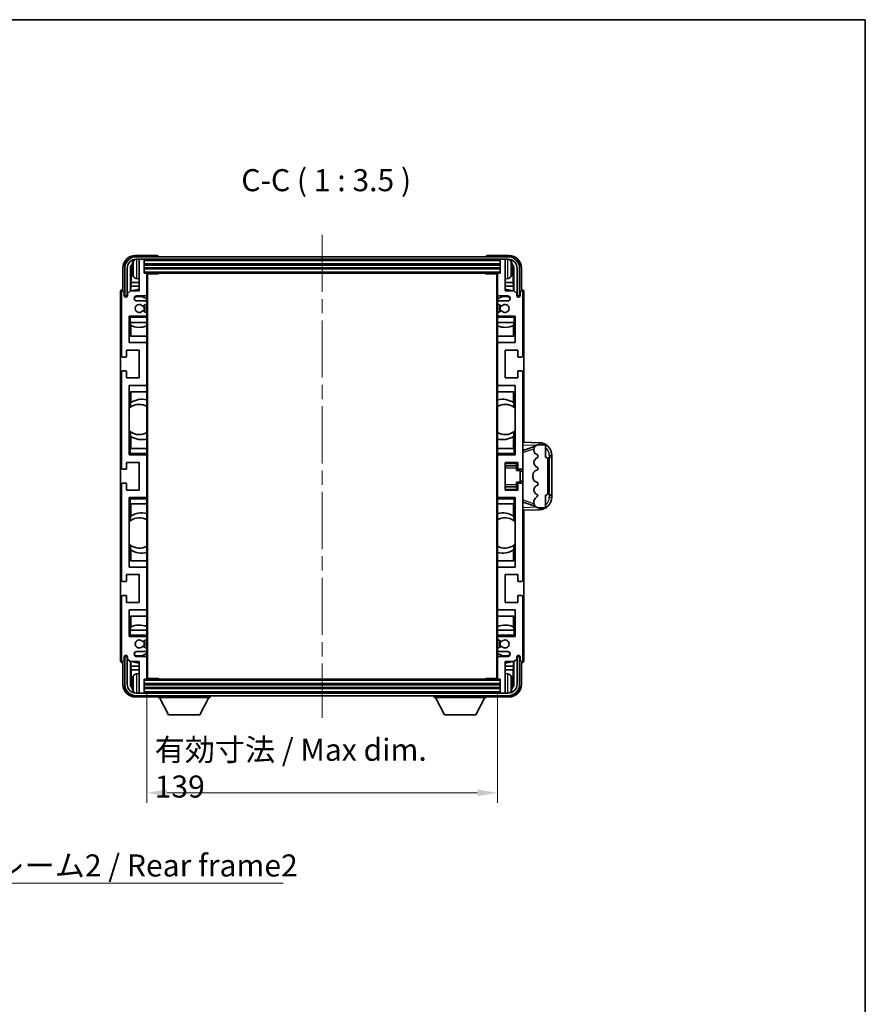
# Model space of a CAD drawing. Units: millimetres. Extents: x 58 to 8144, y 32 to 1156.
# Drawn here: x 2665 to 3001, y 625 to 1016 of the extents above; entities that cross this region are included whole.
import ezdxf

# ---------------------------------------------------------------- set-up
doc = ezdxf.new("R2010")
doc.units = ezdxf.units.MM
doc.header["$LTSCALE"] = 4
doc.linetypes.add('CHAIN', pattern=[0.3543, 0.2362, -0.0295, 0.0591, -0.0295])
doc.layers.get('Defpoints').update_dxf_attribs({"lineweight": 25})
for name, color, linetype, lineweight in [('Border (ISO)', 7, 'Continuous', 35), ('Centerline (ISO)', 131, 'Continuous', 18), ('Dimension (ISO)', 7, 'Continuous', 18), ('Dimension (ISO) @ 1', 7, 'Continuous', 18), ('Symbol (ISO)', 7, 'Continuous', 18), ('Visible (ISO)', 7, 'Continuous', 35), ('Visible Narrow (ISO)', 7, 'Continuous', 25)]:
    doc.layers.add(name, color=color, linetype=linetype, lineweight=lineweight)
doc.styles.add('Note Text (TK)', font='txt')
doc.dimstyles.new('Default - Method 1b (TK)', dxfattribs={"dimscale": 4, "dimtxt": 2.5, "dimasz": 2.5, "dimexe": 1, "dimexo": 1.5, "dimgap": 1, "dimtad": 1, "dimtoh": 1, "dimrnd": 1e-08, "dimdsep": 46, "dimtxsty": 'Note Text (TK)', "dimcen": 0.09, "dimdle": 5, "dimclrd": 100, "dimclre": 100, "dimclrt": 7, "dimadec": 1, "dimazin": 1, "dimtfac": 1, "dimtmove": 0, "dimatfit": 3, "dimfxl": 1, "dimtolj": 1, "dimlwd": -1, "dimlwe": -1, "dimarcsym": 0})
doc.dimstyles.new('Default - Method 1b (TK)$7', dxfattribs={"dimscale": 4, "dimtxt": 2.5, "dimasz": 2.5, "dimexe": 1, "dimexo": 1.5, "dimgap": 1, "dimtad": 1, "dimtoh": 1, "dimrnd": 1e-08, "dimdsep": 46, "dimtxsty": 'Note Text (TK)', "dimcen": 0.09, "dimdle": 5, "dimclrd": 100, "dimclre": 100, "dimclrt": 7, "dimadec": 1, "dimazin": 1, "dimtfac": 1, "dimtmove": 0, "dimatfit": 3, "dimfxl": 1, "dimtolj": 1, "dimlwd": -1, "dimlwe": -1, "dimarcsym": 0})

# ---------------------------------------------------------------- blocks, each defined once
blk = doc.blocks.new('図面枠 tk図枠')
at = {"layer": 'Border (ISO)'}
for p, q in [((14.5, 289), (405.5, 289)), ((405.5, 289), (405.5, 8))]:
    blk.add_line(p, q, dxfattribs=at)
blk = doc.blocks.new('*D274')
at = {"layer": 'Defpoints', "color": 0}
for p in [(2715.7, 754.32), (2854.7, 754.32), (2854.7, 709.02)]:
    blk.add_point(p, dxfattribs=at)
at = {"layer": 'Dimension (ISO)', "color": 100}
for p, q in [((2715.7, 748.32), (2715.7, 705.02)), ((2854.7, 748.32), (2854.7, 705.02)), ((2723.7, 709.02), (2846.7, 709.02))]:
    blk.add_line(p, q, dxfattribs=at)
for points in [[(2723.7, 710.35), (2723.7, 707.69), (2715.7, 709.02)], [(2846.7, 710.35), (2846.7, 707.69), (2854.7, 709.02)]]:
    blk.add_solid(points, dxfattribs=at)
at = {"layer": 'Dimension (ISO)', "color": 7, "insert": (2718.8, 718.79), "char_height": 8, "attachment_point": 4, "style": 'Note Text (TK)'}
blk.add_mtext('\\A1;\\fＭＳ Ｐゴシック|b0|i0;\\H8.7500;有効寸法 / Max dim. 139', dxfattribs=at)

msp = doc.modelspace()

# ---------------------------------------------------------------- linework, layer by layer
at = {"layer": 'Centerline (ISO)', "linetype": 'CHAIN', "ltscale": 23.990969}
msp.add_line((2785.1968, 930.2689), (2785.1968, 738.7689), dxfattribs=at)
at = {"layer": 'Visible (ISO)'}
for p, q in [((2719.6971, 922.0189), (2711.1938, 922.0189)), ((2858.9468, 921.5189), (2711.4468, 921.5189)), ((2720.1968, 921.5189), (2720.1968, 921.5192)), ((2850.1968, 921.5192), (2850.1968, 921.5189)), ((2859.1999, 922.0189), (2850.6965, 922.0189)), ((2711.4468, 920.5189), (2858.9468, 920.5189)), ((2712.6968, 920.2189), (2712.6968, 920.5189)), ((2712.6968, 920.2189), (2712.6968, 908.0189)), ((2714.3968, 920.5189), (2712.9968, 920.5189)), ((2714.6968, 920.2189), (2714.6968, 920.5189)), ((2714.6968, 915.0189), (2714.6968, 920.2189)), ((2714.6968, 918.5189), (2855.6968, 918.5189)), ((2855.6968, 920.5189), (2855.6968, 920.2189)), ((2855.6968, 920.2189), (2855.6968, 915.0189)), ((2857.3968, 920.5189), (2855.9968, 920.5189)), ((2857.6968, 920.5189), (2857.6968, 920.2189)), ((2857.6968, 908.0189), (2857.6968, 920.2189)), ((2706.1968, 917.022), (2706.1968, 908.5189)), ((2706.9468, 917.0189), (2706.9468, 906.0189)), ((2707.9468, 906.0189), (2707.9468, 917.0189)), ((2709.1986, 908.0189), (2709.1986, 917.0183)), ((2709.5478, 916.6691), (2709.5478, 911.2563)), ((2709.9828, 917.0512), (2709.9828, 916.4866)), ((2714.6968, 917.0189), (2855.6968, 917.0189)), ((2715.3968, 915.0189), (2714.6968, 915.0189)), ((2715.3968, 915.0189), (2854.9968, 915.0189)), ((2715.6926, 914.7689), (2720.2673, 914.7689)), ((2715.6968, 914.7689), (2715.6968, 914.7189)), ((2715.6968, 906.5189), (2715.6968, 914.7189)), ((2715.9468, 754.2689), (2715.9468, 914.7689)), ((2720.2673, 914.7689), (2720.2673, 915.0189)), ((2720.5174, 915.0189), (2720.2673, 914.7689)), ((2849.8763, 915.0189), (2850.1263, 914.7689)), ((2850.1263, 915.0189), (2850.1263, 914.7689)), ((2854.701, 914.7689), (2850.1263, 914.7689)), ((2854.4468, 914.7689), (2854.4468, 754.2689)), ((2854.6968, 914.7189), (2854.6968, 914.7689)), ((2854.6968, 914.7189), (2854.6968, 906.5189)), ((2855.6968, 915.0189), (2854.9968, 915.0189)), ((2860.4108, 916.4866), (2860.4108, 917.0512)), ((2860.8458, 911.2563), (2860.8458, 916.6691)), ((2861.195, 917.0183), (2861.195, 908.0189)), ((2862.4468, 917.0189), (2862.4468, 906.0189)), ((2863.4468, 906.0189), (2863.4468, 917.0189)), ((2864.1968, 908.5189), (2864.1968, 917.022)), ((2709.3558, 909.8472), (2709.5478, 911.2563)), ((2712.6968, 909.8472), (2709.3558, 909.8472)), ((2709.3558, 909.8472), (2709.3558, 908.0189)), ((2712.6968, 911.2563), (2709.5478, 911.2563)), ((2711.6379, 912.8616), (2712.6968, 912.7689)), ((2858.7557, 912.8616), (2857.6968, 912.7689)), ((2860.8458, 911.2563), (2857.6968, 911.2563)), ((2861.0378, 909.8472), (2857.6968, 909.8472)), ((2861.0378, 909.8472), (2860.8458, 911.2563)), ((2861.0378, 908.0189), (2861.0378, 909.8472)), ((2705.1968, 907.5195), (2705.1968, 761.5183)), ((2705.6968, 907.5189), (2705.6968, 882.2689)), ((2706.1968, 908.5189), (2706.1962, 908.5189)), ((2706.6968, 906.1189), (2706.6968, 907.5189)), ((2706.9468, 906.0189), (2707.9468, 906.0189)), ((2709.0468, 908.0189), (2708.0468, 907.0189)), ((2708.0468, 907.0189), (2708.0468, 906.1189)), ((2712.6968, 908.0189), (2709.0468, 908.0189)), ((2711.6968, 906.0189), (2715.1968, 906.0189)), ((2715.6968, 906.5189), (2715.6968, 903.5189)), ((2854.6968, 903.5189), (2854.6968, 906.5189)), ((2855.1968, 906.0189), (2858.6968, 906.0189)), ((2861.3468, 908.0189), (2857.6968, 908.0189)), ((2862.3468, 907.0189), (2861.3468, 908.0189)), ((2862.3468, 906.1189), (2862.3468, 907.0189)), ((2862.4468, 906.0189), (2863.4468, 906.0189)), ((2863.6968, 907.5189), (2863.6968, 906.1189)), ((2864.1974, 908.5189), (2864.1968, 908.5189)), ((2864.6968, 882.2689), (2864.6968, 907.5189)), ((2865.1968, 848.0015), (2865.1968, 907.5195)), ((2715.1968, 904.0189), (2711.6968, 904.0189)), ((2714.2736, 902.0138), (2715.5468, 902.7489)), ((2715.6968, 903.0087), (2715.6968, 903.5189)), ((2715.6968, 903.0087), (2715.6968, 899.0491)), ((2854.6968, 903.5189), (2854.6968, 903.0087)), ((2854.6968, 899.0491), (2854.6968, 903.0087)), ((2854.8468, 902.7489), (2856.12, 902.0138)), ((2858.6968, 904.0189), (2855.1968, 904.0189)), ((2708.6968, 887.5189), (2708.6968, 898.0189)), ((2708.6968, 898.0189), (2715.1968, 898.0189)), ((2709.1968, 897.5189), (2708.6968, 898.0189)), ((2715.5437, 899.3107), (2714.2704, 900.0257)), ((2715.6968, 898.0189), (2715.1968, 898.0189)), ((2715.6968, 898.5189), (2715.6968, 899.0491)), ((2715.6968, 898.5189), (2715.6968, 898.0189)), ((2715.6968, 898.0189), (2715.6968, 897.5189)), ((2854.6968, 899.0491), (2854.6968, 898.5189)), ((2854.6968, 898.0189), (2854.6968, 898.5189)), ((2855.1968, 898.0189), (2854.6968, 898.0189)), ((2854.6968, 897.5189), (2854.6968, 898.0189)), ((2856.1233, 900.0257), (2854.8499, 899.3107)), ((2855.1968, 898.0189), (2861.6968, 898.0189)), ((2861.1968, 897.5189), (2861.6968, 898.0189)), ((2861.6968, 898.0189), (2861.6968, 887.5189)), ((2709.1968, 895.5189), (2708.6968, 895.5189)), ((2709.1968, 895.5189), (2715.6968, 895.5189)), ((2709.1992, 890.0189), (2709.1992, 895.5189)), ((2709.2691, 894.348), (2709.2691, 895.5189)), ((2709.3564, 894.3039), (2709.3564, 890.0189)), ((2715.6968, 895.5189), (2715.6968, 897.5189)), ((2715.6968, 895.5189), (2715.6968, 887.0189)), ((2854.6968, 897.5189), (2854.6968, 895.5189)), ((2854.6968, 895.5189), (2861.1968, 895.5189)), ((2854.6968, 887.0189), (2854.6968, 895.5189)), ((2861.0372, 890.0189), (2861.0372, 894.3039)), ((2861.1245, 895.5189), (2861.1245, 894.348)), ((2861.1944, 895.5189), (2861.1944, 890.0189)), ((2861.6968, 895.5189), (2861.1968, 895.5189)), ((2715.6968, 890.0189), (2709.1992, 890.0189)), ((2861.1944, 890.0189), (2854.6968, 890.0189)), ((2715.1968, 887.5189), (2708.6968, 887.5189)), ((2715.6968, 871.0189), (2715.6968, 887.0189)), ((2854.6968, 887.0189), (2854.6968, 871.0189)), ((2861.6968, 887.5189), (2855.1968, 887.5189)), ((2707.6968, 882.0689), (2707.6968, 884.5189)), ((2707.6968, 884.5189), (2712.6968, 884.5189)), ((2712.6968, 884.5189), (2712.6968, 873.5189)), ((2857.6968, 873.5189), (2857.6968, 884.5189)), ((2857.6968, 884.5189), (2862.6968, 884.5189)), ((2862.6968, 884.5189), (2862.6968, 882.0689)), ((2706.1968, 881.7689), (2707.3968, 881.7689)), ((2862.9968, 881.7689), (2864.1968, 881.7689)), ((2705.6968, 875.7689), (2705.6968, 837.7689)), ((2707.3968, 876.2689), (2706.1968, 876.2689)), ((2707.6968, 873.5189), (2707.6968, 875.9689)), ((2862.6968, 875.9689), (2862.6968, 873.5189)), ((2864.1968, 876.2689), (2862.9968, 876.2689)), ((2864.6968, 837.7689), (2864.6968, 875.7689)), ((2712.6968, 873.5189), (2707.6968, 873.5189)), ((2708.6968, 843.0189), (2708.6968, 870.5189)), ((2708.6968, 870.5189), (2715.1968, 870.5189)), ((2715.6968, 871.0189), (2715.6968, 845.5189)), ((2854.6968, 845.5189), (2854.6968, 871.0189)), ((2855.1968, 870.5189), (2861.6968, 870.5189)), ((2862.6968, 873.5189), (2857.6968, 873.5189)), ((2861.6968, 870.5189), (2861.6968, 843.0189)), ((2709.1992, 861.8941), (2709.1992, 868.0189)), ((2709.1992, 868.0189), (2715.6968, 868.0189)), ((2709.3564, 868.0189), (2709.3564, 863.7391)), ((2854.6968, 868.0189), (2861.1944, 868.0189)), ((2861.0372, 863.7391), (2861.0372, 868.0189)), ((2861.1944, 868.0189), (2861.1944, 861.8941)), ((2709.2516, 861.9312), (2709.2516, 863.6703)), ((2861.142, 863.6703), (2861.142, 861.9312)), ((2708.6992, 852.5446), (2708.6992, 861.4932)), ((2861.6944, 861.4932), (2861.6944, 852.5446)), ((2709.1992, 845.5189), (2709.1992, 852.1438)), ((2709.2516, 850.3676), (2709.2516, 852.1066)), ((2861.142, 852.1066), (2861.142, 850.3676)), ((2861.1944, 852.1438), (2861.1944, 845.5189)), ((2709.3564, 850.2987), (2709.3564, 845.5189)), ((2861.0372, 845.5189), (2861.0372, 850.2987)), ((2871.3713, 847.7858), (2864.6968, 848.0189)), ((2708.6968, 845.5189), (2709.1968, 845.5189)), ((2709.1968, 843.5189), (2708.6968, 843.0189)), ((2715.6968, 845.5189), (2709.1968, 845.5189)), ((2715.6968, 843.5189), (2715.6968, 845.5189)), ((2715.6968, 843.5189), (2715.6968, 843.0189)), ((2861.1968, 845.5189), (2854.6968, 845.5189)), ((2854.6968, 845.5189), (2854.6968, 843.5189)), ((2854.6968, 843.0189), (2854.6968, 843.5189)), ((2861.1968, 845.5189), (2861.6968, 845.5189)), ((2861.1968, 843.5189), (2861.6968, 843.0189)), ((2864.6968, 845.0189), (2865.5746, 844.9883)), ((2865.2723, 844.8839), (2869.5919, 846.3747)), ((2869.0968, 845.0574), (2869.0968, 844.8805)), ((2870.6968, 847.0189), (2870.6117, 846.9977)), ((2873.1968, 847.0189), (2870.6968, 847.0189)), ((2873.6968, 842.0439), (2873.6968, 846.5189)), ((2707.6968, 837.5689), (2707.6968, 840.0189)), ((2707.6968, 840.0189), (2712.6968, 840.0189)), ((2715.1968, 843.0189), (2708.6968, 843.0189)), ((2712.6968, 840.0189), (2712.6968, 829.0189)), ((2715.1968, 843.0189), (2715.6968, 843.0189)), ((2715.6968, 843.0189), (2715.6968, 842.5189)), ((2715.6968, 826.5189), (2715.6968, 842.5189)), ((2854.6968, 843.0189), (2855.1968, 843.0189)), ((2854.6968, 842.5189), (2854.6968, 843.0189)), ((2854.6968, 842.5189), (2854.6968, 826.5189)), ((2861.6968, 843.0189), (2855.1968, 843.0189)), ((2857.6968, 829.0189), (2857.6968, 840.0189)), ((2857.6968, 840.0189), (2862.6968, 840.0189)), ((2862.1968, 840.0189), (2862.1968, 839.668)), ((2862.1968, 839.668), (2862.1968, 838.7179)), ((2862.6968, 840.0189), (2862.6968, 837.5689)), ((2870.6117, 842.9402), (2870.6968, 842.9189)), ((2870.6968, 841.9189), (2870.658, 841.9092)), ((2870.6968, 842.9189), (2870.6968, 841.9189)), ((2874.6968, 827.9939), (2874.6968, 841.0439)), ((2875.1968, 842.0189), (2875.2317, 842.0189)), ((2875.1968, 827.0189), (2875.1968, 842.0189)), ((2875.1968, 841.9189), (2876.1968, 841.9189)), ((2876.1968, 842.0189), (2875.2317, 842.0189)), ((2876.1968, 842.0189), (2876.1968, 842.7889)), ((2876.1968, 841.9189), (2876.1968, 842.0189)), ((2876.1968, 827.1189), (2876.1968, 841.9189)), ((2706.1968, 837.2689), (2707.3968, 837.2689)), ((2857.6968, 838.7179), (2862.1968, 838.7179)), ((2862.1968, 838.655), (2862.1968, 838.7179)), ((2862.1968, 837.7869), (2862.1968, 838.655)), ((2862.1968, 836.8189), (2862.1968, 837.7869)), ((2862.1968, 836.8189), (2863.6968, 836.8189)), ((2862.9968, 837.2689), (2864.1968, 837.2689)), ((2863.6968, 832.2189), (2863.6968, 836.8189)), ((2864.6968, 836.5189), (2863.6968, 836.5189)), ((2864.6968, 831.2689), (2864.6968, 837.7689)), ((2870.6968, 837.0189), (2870.2117, 836.8977)), ((2870.658, 838.0286), (2870.6968, 838.0189)), ((2870.6968, 838.0189), (2870.6968, 837.0189)), ((2707.3968, 831.7689), (2706.1968, 831.7689)), ((2707.6968, 829.0189), (2707.6968, 831.4689)), ((2862.1968, 832.2189), (2863.6968, 832.2189)), ((2862.1968, 831.251), (2862.1968, 832.2189)), ((2862.6968, 831.4689), (2862.6968, 829.0189)), ((2864.1968, 831.7689), (2862.9968, 831.7689)), ((2864.6968, 832.5189), (2863.6968, 832.5189)), ((2868.6968, 834.9574), (2868.6968, 834.0805)), ((2870.2117, 832.1402), (2870.6968, 832.0189)), ((2870.6968, 832.0189), (2870.6968, 831.0189)), ((2705.6968, 831.2689), (2705.6968, 793.2689)), ((2712.6968, 829.0189), (2707.6968, 829.0189)), ((2857.6968, 830.32), (2862.1968, 830.32)), ((2862.6968, 829.0189), (2857.6968, 829.0189)), ((2862.1968, 830.3828), (2862.1968, 831.251)), ((2862.1968, 830.32), (2862.1968, 830.3828)), ((2862.1968, 830.32), (2862.1968, 829.3699)), ((2862.1968, 829.3699), (2862.1968, 829.0189)), ((2864.6968, 793.2689), (2864.6968, 831.2689)), ((2870.6968, 831.0189), (2870.658, 831.0092)), ((2708.6968, 798.5189), (2708.6968, 826.0189)), ((2708.6968, 826.0189), (2715.1968, 826.0189)), ((2709.1968, 825.5189), (2708.6968, 826.0189)), ((2715.6968, 826.0189), (2715.1968, 826.0189)), ((2715.6968, 826.5189), (2715.6968, 826.0189)), ((2715.6968, 826.0189), (2715.6968, 825.5189)), ((2715.6968, 823.5189), (2715.6968, 825.5189)), ((2854.6968, 826.0189), (2854.6968, 826.5189)), ((2855.1968, 826.0189), (2854.6968, 826.0189)), ((2854.6968, 825.5189), (2854.6968, 826.0189)), ((2854.6968, 825.5189), (2854.6968, 823.5189)), ((2855.1968, 826.0189), (2861.6968, 826.0189)), ((2861.1968, 825.5189), (2861.6968, 826.0189)), ((2861.6968, 826.0189), (2861.6968, 798.5189)), ((2865.5746, 824.0496), (2864.6968, 824.0189)), ((2869.6122, 822.6562), (2865.2723, 824.1539)), ((2869.0968, 824.3266), (2869.0968, 823.9963)), ((2870.658, 827.1286), (2870.6968, 827.1189)), ((2873.6968, 822.5189), (2873.6968, 826.9939)), ((2876.1968, 827.1189), (2875.1968, 827.1189)), ((2875.2317, 827.0189), (2875.1968, 827.0189)), ((2875.2317, 827.0189), (2876.1968, 827.0189)), ((2876.1968, 827.0189), (2876.1968, 827.1189)), ((2876.1968, 826.249), (2876.1968, 827.0189)), ((2709.1968, 823.5189), (2708.6968, 823.5189)), ((2709.1968, 823.5189), (2715.6968, 823.5189)), ((2709.1992, 816.8941), (2709.1992, 823.5189)), ((2709.3564, 823.5189), (2709.3564, 818.7391)), ((2715.6968, 823.5189), (2715.6968, 798.0189)), ((2854.6968, 823.5189), (2861.1968, 823.5189)), ((2854.6968, 798.0189), (2854.6968, 823.5189)), ((2861.0372, 818.7391), (2861.0372, 823.5189)), ((2861.1944, 823.5189), (2861.1944, 816.8941)), ((2861.6968, 823.5189), (2861.1968, 823.5189)), ((2864.6968, 821.0189), (2871.3713, 821.252)), ((2865.1968, 761.5183), (2865.1968, 821.0364)), ((2870.4467, 822.1049), (2870.6968, 822.0189)), ((2870.6968, 822.0189), (2873.1968, 822.0189)), ((2708.6992, 807.5446), (2708.6992, 816.4932)), ((2709.2516, 816.9312), (2709.2516, 818.6703)), ((2861.142, 818.6703), (2861.142, 816.9312)), ((2861.6944, 816.4932), (2861.6944, 807.5446)), ((2709.1992, 801.0189), (2709.1992, 807.1438)), ((2709.2516, 805.3676), (2709.2516, 807.1066)), ((2709.3564, 805.2987), (2709.3564, 801.0189)), ((2861.0372, 801.0189), (2861.0372, 805.2987)), ((2861.142, 807.1066), (2861.142, 805.3676)), ((2861.1944, 807.1438), (2861.1944, 801.0189)), ((2715.6968, 801.0189), (2709.1992, 801.0189)), ((2861.1944, 801.0189), (2854.6968, 801.0189)), ((2715.1968, 798.5189), (2708.6968, 798.5189)), ((2715.6968, 782.0189), (2715.6968, 798.0189)), ((2854.6968, 798.0189), (2854.6968, 782.0189)), ((2861.6968, 798.5189), (2855.1968, 798.5189)), ((2706.1968, 792.7689), (2707.3968, 792.7689)), ((2707.6968, 793.0689), (2707.6968, 795.5189)), ((2707.6968, 795.5189), (2712.6968, 795.5189)), ((2712.6968, 795.5189), (2712.6968, 784.5189)), ((2857.6968, 784.5189), (2857.6968, 795.5189)), ((2857.6968, 795.5189), (2862.6968, 795.5189)), ((2862.6968, 795.5189), (2862.6968, 793.0689)), ((2862.9968, 792.7689), (2864.1968, 792.7689)), ((2705.6968, 786.7689), (2705.6968, 761.5189)), ((2707.3968, 787.2689), (2706.1968, 787.2689)), ((2707.6968, 784.5189), (2707.6968, 786.9689)), ((2862.6968, 786.9689), (2862.6968, 784.5189)), ((2864.1968, 787.2689), (2862.9968, 787.2689)), ((2864.6968, 761.5189), (2864.6968, 786.7689)), ((2712.6968, 784.5189), (2707.6968, 784.5189)), ((2708.6968, 771.0189), (2708.6968, 781.5189)), ((2708.6968, 781.5189), (2715.1968, 781.5189)), ((2715.6968, 782.0189), (2715.6968, 773.5189)), ((2854.6968, 773.5189), (2854.6968, 782.0189)), ((2855.1968, 781.5189), (2861.6968, 781.5189)), ((2862.6968, 784.5189), (2857.6968, 784.5189)), ((2861.6968, 781.5189), (2861.6968, 771.0189)), ((2709.1992, 773.5189), (2709.1992, 779.0189)), ((2709.1992, 779.0189), (2715.6968, 779.0189)), ((2709.3564, 779.0189), (2709.3564, 774.7339)), ((2854.6968, 779.0189), (2861.1944, 779.0189)), ((2861.0372, 774.7339), (2861.0372, 779.0189)), ((2861.1944, 779.0189), (2861.1944, 773.5189)), ((2708.6968, 773.5189), (2709.1968, 773.5189)), ((2715.6968, 773.5189), (2709.1968, 773.5189)), ((2709.2691, 773.5189), (2709.2691, 774.6898)), ((2715.6968, 771.5189), (2715.6968, 773.5189)), ((2861.1968, 773.5189), (2854.6968, 773.5189)), ((2854.6968, 773.5189), (2854.6968, 771.5189)), ((2861.1245, 774.6898), (2861.1245, 773.5189)), ((2861.1968, 773.5189), (2861.6968, 773.5189)), ((2709.1968, 771.5189), (2708.6968, 771.0189)), ((2715.1968, 771.0189), (2708.6968, 771.0189)), ((2714.2704, 769.0122), (2715.5437, 769.7272)), ((2715.1968, 771.0189), (2715.6968, 771.0189)), ((2715.6968, 771.5189), (2715.6968, 771.0189)), ((2715.6968, 771.0189), (2715.6968, 770.5189)), ((2715.6968, 769.9887), (2715.6968, 770.5189)), ((2715.6968, 769.9887), (2715.6968, 766.0291)), ((2854.6968, 771.0189), (2854.6968, 771.5189)), ((2854.6968, 771.0189), (2855.1968, 771.0189)), ((2854.6968, 770.5189), (2854.6968, 771.0189)), ((2854.6968, 770.5189), (2854.6968, 769.9887)), ((2854.6968, 766.0291), (2854.6968, 769.9887)), ((2854.8499, 769.7272), (2856.1233, 769.0122)), ((2861.6968, 771.0189), (2855.1968, 771.0189)), ((2861.1968, 771.5189), (2861.6968, 771.0189)), ((2715.5468, 766.2889), (2714.2736, 767.024)), ((2715.6968, 765.5189), (2715.6968, 766.0291)), ((2715.6968, 765.5189), (2715.6968, 762.5189)), ((2854.6968, 766.0291), (2854.6968, 765.5189)), ((2854.6968, 762.5189), (2854.6968, 765.5189)), ((2856.12, 767.024), (2854.8468, 766.2889)), ((2706.6968, 761.5189), (2706.6968, 762.9189)), ((2707.9468, 763.0189), (2706.9468, 763.0189)), ((2706.9468, 763.0189), (2706.9468, 752.0189)), ((2707.9468, 752.0189), (2707.9468, 763.0189)), ((2708.0468, 762.9189), (2708.0468, 762.0189)), ((2708.0468, 762.0189), (2709.0468, 761.0189)), ((2711.6968, 765.0189), (2715.1968, 765.0189)), ((2715.1968, 763.0189), (2711.6968, 763.0189)), ((2715.6968, 754.3189), (2715.6968, 762.5189)), ((2854.6968, 762.5189), (2854.6968, 754.3189)), ((2855.1968, 765.0189), (2858.6968, 765.0189)), ((2858.6968, 763.0189), (2855.1968, 763.0189)), ((2861.3468, 761.0189), (2862.3468, 762.0189)), ((2862.3468, 762.0189), (2862.3468, 762.9189)), ((2863.4468, 763.0189), (2862.4468, 763.0189)), ((2862.4468, 763.0189), (2862.4468, 752.0189)), ((2863.4468, 752.0189), (2863.4468, 763.0189)), ((2863.6968, 762.9189), (2863.6968, 761.5189)), ((2706.1962, 760.5189), (2706.1968, 760.5189)), ((2706.1968, 760.5189), (2706.1968, 752.0159)), ((2709.0468, 761.0189), (2712.6968, 761.0189)), ((2709.1986, 752.0195), (2709.1986, 761.0189)), ((2709.3558, 761.0189), (2709.3558, 759.1906)), ((2709.3558, 759.1906), (2709.5478, 757.7815)), ((2709.3558, 759.1906), (2712.6968, 759.1906)), ((2709.5478, 757.7815), (2709.5478, 752.3687)), ((2709.5478, 757.7815), (2712.6968, 757.7815)), ((2712.6968, 761.0189), (2712.6968, 748.8189)), ((2857.6968, 748.8189), (2857.6968, 761.0189)), ((2857.6968, 761.0189), (2861.3468, 761.0189)), ((2857.6968, 759.1906), (2861.0378, 759.1906)), ((2857.6968, 757.7815), (2860.8458, 757.7815)), ((2861.0378, 759.1906), (2860.8458, 757.7815)), ((2860.8458, 752.3687), (2860.8458, 757.7815)), ((2861.0378, 759.1906), (2861.0378, 761.0189)), ((2861.195, 761.0189), (2861.195, 752.0195)), ((2864.1968, 752.0159), (2864.1968, 760.5189)), ((2864.1968, 760.5189), (2864.1974, 760.5189)), ((2711.6379, 756.1763), (2712.6968, 756.2689)), ((2714.6968, 748.8189), (2714.6968, 754.0189)), ((2714.6968, 754.0189), (2715.3968, 754.0189)), ((2854.9968, 754.0189), (2715.3968, 754.0189)), ((2715.6926, 754.2689), (2720.2673, 754.2689)), ((2715.6968, 754.3189), (2715.6968, 754.2689)), ((2720.2673, 754.0189), (2720.2673, 754.2689)), ((2720.5174, 754.0189), (2720.2673, 754.2689)), ((2849.8763, 754.0189), (2850.1263, 754.2689)), ((2850.1263, 754.2689), (2850.1263, 754.0189)), ((2854.701, 754.2689), (2850.1263, 754.2689)), ((2854.6968, 754.2689), (2854.6968, 754.3189)), ((2854.9968, 754.0189), (2855.6968, 754.0189)), ((2855.6968, 754.0189), (2855.6968, 748.8189)), ((2858.7557, 756.1763), (2857.6968, 756.2689)), ((2709.9828, 752.5512), (2709.9828, 751.9866)), ((2855.6968, 752.0189), (2714.6968, 752.0189)), ((2855.6968, 750.5189), (2714.6968, 750.5189)), ((2860.4108, 751.9866), (2860.4108, 752.5512)), ((2711.1938, 747.0189), (2719.6971, 747.0189)), ((2858.9468, 748.5189), (2711.4468, 748.5189)), ((2711.4468, 747.5189), (2858.9468, 747.5189)), ((2712.6968, 748.5189), (2712.6968, 748.8189)), ((2712.9968, 748.5189), (2714.3968, 748.5189)), ((2714.6968, 748.5189), (2714.6968, 748.8189)), ((2720.1968, 747.5189), (2720.1968, 746.8189)), ((2720.1968, 746.8189), (2740.7968, 746.8189)), ((2724.2468, 739.9189), (2720.6968, 746.8189)), ((2736.7468, 739.9189), (2740.2968, 746.8189)), ((2740.7968, 747.5189), (2740.7968, 746.8189)), ((2829.5968, 747.5189), (2829.5968, 746.8189)), ((2829.5968, 746.8189), (2850.1968, 746.8189)), ((2833.6468, 739.9189), (2830.0968, 746.8189)), ((2846.1468, 739.9189), (2849.6968, 746.8189)), ((2850.1968, 747.5189), (2850.1968, 746.8189)), ((2850.6965, 747.0189), (2859.1999, 747.0189)), ((2855.6968, 748.8189), (2855.6968, 748.5189)), ((2855.9968, 748.5189), (2857.3968, 748.5189)), ((2857.6968, 748.8189), (2857.6968, 748.5189)), ((2724.2468, 739.9189), (2736.7468, 739.9189)), ((2833.6468, 739.9189), (2846.1468, 739.9189))]:
    msp.add_line(p, q, dxfattribs=at)
for centre, radius, start, end in [((2711.4468, 917.0189), 4.5, 90, 180), ((2858.9468, 917.0189), 4.5, 0, 90), ((2711.4468, 917.0189), 3.5, 90, 180), ((2710.1074, 918.9536), 0.1246, 159.960393, 178.185174), ((2716.0968, 916.7689), 6.5, 151.827266, 159.960393), ((2711.7773, 919.0824), 1.6, 118.15067, 151.827266), ((2712.9968, 920.2189), 0.3, 90, 180), ((2714.3968, 920.2189), 0.3, 0, 90), ((2855.9968, 920.2189), 0.3, 90, 180), ((2857.3968, 920.2189), 0.3, 0, 90), ((2858.9468, 917.0189), 3.5, 0, 90), ((2858.6163, 919.0824), 1.6, 28.172734, 61.84933), ((2854.2968, 916.7689), 6.5, 20.039607, 28.172734), ((2860.2862, 918.9536), 0.1246, 1.814826, 20.039607), ((2710.1074, 914.5843), 0.1246, 181.814826, 200.039607), ((2716.0968, 916.7689), 6.5, 200.039607, 208.172734), ((2711.7773, 914.4555), 1.6, 208.172734, 265), ((2715.3968, 914.7189), 0.3, 0, 90), ((2854.9968, 914.7189), 0.3, 90, 180), ((2858.6163, 914.4555), 1.6, 275, 331.827266), ((2854.2968, 916.7689), 6.5, 331.827266, 339.960393), ((2860.2862, 914.5843), 0.1246, 339.960393, 358.185174), ((2706.1968, 907.5189), 0.5, 0, 180), ((2707.3718, 906.1986), 0.6797, 186.732921, 353.267079), ((2712.6968, 901.0189), 7.5, 90, 111.03947), ((2711.6968, 905.0189), 1, 90, 270), ((2712.6968, 901.0189), 4.75, 50.833289, 114.136249), ((2715.1968, 906.5189), 0.5, 270, 0), ((2855.1968, 906.5189), 0.5, 180, 270), ((2857.6968, 901.0189), 4.75, 65.863751, 129.166711), ((2857.6968, 901.0189), 7.5, 68.96053, 90), ((2858.6968, 905.0189), 1, 270, 90), ((2863.0218, 906.1986), 0.6797, 186.732921, 353.267079), ((2864.1968, 907.5189), 0.5, 0, 180), ((2712.6968, 901.0189), 1.6, 41.328988, 318.666601), ((2714.1236, 902.2736), 0.3, 221.328988, 300), ((2712.6968, 901.0189), 2, 327.944419, 32.098648), ((2712.6968, 901.0189), 2.25, 328.249176, 31.865377), ((2715.1968, 903.5189), 0.5, 0, 90), ((2715.3968, 903.0087), 0.3, 300, 0), ((2855.1968, 903.5189), 0.5, 90, 180), ((2854.9968, 903.0087), 0.3, 180, 240), ((2857.6968, 901.0189), 2.25, 148.134623, 211.750824), ((2857.6968, 901.0189), 2, 147.901352, 212.055581), ((2856.27, 902.2736), 0.3, 240, 318.671012), ((2857.6968, 901.0189), 1.6, 221.333399, 138.671012), ((2714.1235, 899.7641), 0.3, 60.685474, 138.666601), ((2715.1968, 898.5189), 0.5, 270, 0), ((2715.3968, 899.0491), 0.3, 0, 60.685474), ((2854.9968, 899.0491), 0.3, 119.314526, 180), ((2855.1968, 898.5189), 0.5, 180, 270), ((2856.2701, 899.7641), 0.3, 41.333399, 119.314526), ((2712.6968, 901.0189), 7.5, 242.804416, 293.578178), ((2857.6968, 901.0189), 7.5, 246.421822, 297.195584), ((2715.1968, 887.0189), 0.5, 0, 90), ((2855.1968, 887.0189), 0.5, 90, 180), ((2706.1968, 882.2689), 0.5, 180, 270), ((2864.1968, 882.2689), 0.5, 270, 0), ((2707.3968, 882.0689), 0.3, 270, 0), ((2862.9968, 882.0689), 0.3, 180, 270), ((2706.1968, 875.7689), 0.5, 90, 180), ((2707.3968, 875.9689), 0.3, 0, 90), ((2862.9968, 875.9689), 0.3, 90, 180), ((2864.1968, 875.7689), 0.5, 0, 90), ((2715.1968, 871.0189), 0.5, 270, 0), ((2855.1968, 871.0189), 0.5, 180, 270), ((2713.6968, 857.0189), 8, 75.522488, 123.75533), ((2712.6968, 857.0189), 6, 60, 125.043401), ((2856.6968, 857.0189), 8, 56.24467, 104.477512), ((2857.6968, 857.0189), 6, 54.956599, 120), ((2712.6968, 857.0189), 6, 125.656675, 131.779085), ((2712.6968, 857.0189), 6, 125.043401, 125.656675), ((2857.6968, 857.0189), 6, 54.343325, 54.956599), ((2857.6968, 857.0189), 6, 48.220915, 54.343325), ((2712.6968, 857.0189), 6, 228.220915, 234.343325), ((2712.6968, 857.0189), 6, 234.343325, 234.956599), ((2712.6968, 857.0189), 6, 234.956599, 300), ((2857.6968, 857.0189), 6, 240, 305.043401), ((2857.6968, 857.0189), 6, 305.043401, 305.656675), ((2857.6968, 857.0189), 6, 305.656675, 311.779085), ((2713.6968, 857.0189), 8, 236.24467, 284.477512), ((2856.6968, 857.0189), 8, 255.522488, 303.75533), ((2871.1968, 842.7889), 5, 0, 88), ((2871.0968, 845.0574), 2, 104.036243, 180), ((2871.0968, 844.8805), 2, 180, 255.963757), ((2873.1968, 846.5189), 0.5, 0, 90), ((2715.1968, 842.5189), 0.5, 0, 90), ((2855.1968, 842.5189), 0.5, 90, 180), ((2871.143, 839.9689), 2, 104.036243, 255.963757), ((2873.6968, 841.0439), 1, 0, 90), ((2706.1968, 837.7689), 0.5, 180, 270), ((2707.3968, 837.5689), 0.3, 270, 0), ((2862.9968, 837.5689), 0.3, 180, 270), ((2864.1968, 837.7689), 0.5, 270, 0), ((2870.6968, 834.9574), 2, 104.036243, 180), ((2706.1968, 831.2689), 0.5, 90, 180), ((2707.3968, 831.4689), 0.3, 0, 90), ((2862.9968, 831.4689), 0.3, 90, 180), ((2864.1968, 831.2689), 0.5, 0, 90), ((2870.6968, 834.0805), 2, 180, 255.963757), ((2871.143, 829.0689), 2, 104.036243, 255.963757), ((2873.6968, 827.9939), 1, 270, 0), ((2715.1968, 826.5189), 0.5, 270, 0), ((2855.1968, 826.5189), 0.5, 180, 270), ((2871.0968, 824.3266), 2, 125.979173, 180), ((2871.0968, 823.9963), 2, 180, 251.029592), ((2868.7468, 827.5635), 2, 305.979173, 347.156863), ((2871.1968, 826.249), 5, 272, 0), ((2713.6968, 812.0189), 8, 75.522488, 123.75533), ((2856.6968, 812.0189), 8, 56.24467, 104.477512), ((2873.1968, 822.5189), 0.5, 270, 0), ((2712.6968, 812.0189), 6, 125.656675, 131.779085), ((2712.6968, 812.0189), 6, 125.043401, 125.656675), ((2712.6968, 812.0189), 6, 60, 125.043401), ((2857.6968, 812.0189), 6, 54.956599, 120), ((2857.6968, 812.0189), 6, 54.343325, 54.956599), ((2857.6968, 812.0189), 6, 48.220915, 54.343325), ((2712.6968, 812.0189), 6, 228.220915, 234.343325), ((2712.6968, 812.0189), 6, 234.343325, 234.956599), ((2712.6968, 812.0189), 6, 234.956599, 300), ((2713.6968, 812.0189), 8, 236.24467, 284.477512), ((2857.6968, 812.0189), 6, 240, 305.043401), ((2856.6968, 812.0189), 8, 255.522488, 303.75533), ((2857.6968, 812.0189), 6, 305.043401, 305.656675), ((2857.6968, 812.0189), 6, 305.656675, 311.779085), ((2715.1968, 798.0189), 0.5, 0, 90), ((2855.1968, 798.0189), 0.5, 90, 180), ((2706.1968, 793.2689), 0.5, 180, 270), ((2707.3968, 793.0689), 0.3, 270, 0), ((2862.9968, 793.0689), 0.3, 180, 270), ((2864.1968, 793.2689), 0.5, 270, 0), ((2706.1968, 786.7689), 0.5, 90, 180), ((2707.3968, 786.9689), 0.3, 0, 90), ((2862.9968, 786.9689), 0.3, 90, 180), ((2864.1968, 786.7689), 0.5, 0, 90), ((2715.1968, 782.0189), 0.5, 270, 0), ((2855.1968, 782.0189), 0.5, 180, 270), ((2712.6968, 768.0189), 7.5, 66.421822, 117.195584), ((2857.6968, 768.0189), 7.5, 62.804416, 113.578178), ((2712.6968, 768.0189), 1.6, 41.333399, 318.671012), ((2714.1235, 769.2738), 0.3, 221.333399, 299.314526), ((2712.6968, 768.0189), 2, 327.901352, 32.055581), ((2712.6968, 768.0189), 2.25, 328.134623, 31.750824), ((2715.1968, 770.5189), 0.5, 0, 90), ((2715.3968, 769.9887), 0.3, 299.314526, 0), ((2855.1968, 770.5189), 0.5, 90, 180), ((2854.9968, 769.9887), 0.3, 180, 240.685474), ((2857.6968, 768.0189), 2.25, 148.249176, 211.865377), ((2857.6968, 768.0189), 2, 147.944419, 212.098648), ((2856.2701, 769.2738), 0.3, 240.685474, 318.666601), ((2857.6968, 768.0189), 1.6, 221.328988, 138.666601), ((2714.1236, 766.7642), 0.3, 60, 138.671012), ((2715.1968, 765.5189), 0.5, 270, 0), ((2715.3968, 766.0291), 0.3, 0, 60), ((2854.9968, 766.0291), 0.3, 120, 180), ((2855.1968, 765.5189), 0.5, 180, 270), ((2856.27, 766.7642), 0.3, 41.328988, 120), ((2706.1968, 761.5189), 0.5, 180, 0), ((2707.3718, 762.8392), 0.6797, 6.732921, 173.267079), ((2711.6968, 764.0189), 1, 90, 270), ((2712.6968, 768.0189), 4.75, 245.863751, 309.166711), ((2715.1968, 762.5189), 0.5, 0, 90), ((2857.6968, 768.0189), 4.75, 230.833289, 294.136249), ((2855.1968, 762.5189), 0.5, 90, 180), ((2858.6968, 764.0189), 1, 270, 90), ((2863.0218, 762.8392), 0.6797, 6.732921, 173.267079), ((2864.1968, 761.5189), 0.5, 180, 0), ((2712.6968, 768.0189), 7.5, 248.96053, 270), ((2857.6968, 768.0189), 7.5, 270, 291.03947), ((2710.1074, 754.4536), 0.1246, 159.960393, 178.185174), ((2716.0968, 752.2689), 6.5, 151.827266, 159.960393), ((2711.7773, 754.5824), 1.6, 95, 151.827266), ((2715.3968, 754.3189), 0.3, 270, 0), ((2854.9968, 754.3189), 0.3, 180, 270), ((2858.6163, 754.5824), 1.6, 28.172734, 85), ((2854.2968, 752.2689), 6.5, 20.039607, 28.172734), ((2860.2862, 754.4536), 0.1246, 1.814826, 20.039607), ((2711.4468, 752.0189), 4.5, 180, 270), ((2711.4468, 752.0189), 3.5, 180, 270), ((2710.1074, 750.0843), 0.1246, 181.814826, 200.039607), ((2716.0968, 752.2689), 6.5, 200.039607, 208.172734), ((2858.9468, 752.0189), 4.5, 270, 0), ((2858.9468, 752.0189), 3.5, 270, 0), ((2854.2968, 752.2689), 6.5, 331.827266, 339.960393), ((2860.2862, 750.0843), 0.1246, 339.960393, 358.185174), ((2711.7773, 749.9555), 1.6, 208.172734, 241.84933), ((2712.9968, 748.8189), 0.3, 180, 270), ((2714.3968, 748.8189), 0.3, 270, 0), ((2855.9968, 748.8189), 0.3, 180, 270), ((2857.3968, 748.8189), 0.3, 270, 0), ((2858.6163, 749.9555), 1.6, 298.15067, 331.827266)]:
    msp.add_arc(centre, radius, start, end, dxfattribs=at)
for centre, major_axis, ratio, start_param, end_param in [((2711.1999, 917.0159), (-3.5398, 3.5398), 0.99878277, 5.49839613, 7.06797448), ((2719.6965, 921.5186), (0.354, 0.354), 0.99878277, 5.49839613, 7.06797448), ((2850.6971, 921.5186), (-0.354, 0.354), 0.99878277, 5.49839613, 7.06797448), ((2859.1938, 917.0159), (3.5398, 3.5398), 0.99878277, 5.49839613, 7.06797448), ((2711.1999, 917.0159), (-1.4159, 1.4159), 0.99878277, 6.24812204, 7.06797448), ((2716.0846, 916.7618), (-3.2829, 5.6083), 0.99488747, 0.69485901, 0.93384331), ((2854.309, 916.7618), (-3.2829, -5.6083), 0.99488747, 2.20774935, 2.44673364), ((2859.1938, 917.0159), (1.4159, 1.4159), 0.99878277, 5.49839613, 6.31824857), ((2711.5491, 916.6667), (-1.4159, 1.4159), 0.99878277, 0.49163582, 0.78478918), ((2716.0846, 916.6293), (-6.4737, 0.5671), 0.05101764, 0.10959827, 0.34858257), ((2716.0846, 916.9085), (-6.4737, -0.5671), 0.05101764, 5.93460274, 6.17358703), ((2716.0846, 916.7761), (3.2829, 5.6083), 0.99488747, 2.20774935, 2.44673364), ((2854.309, 916.6293), (6.4737, 0.5671), 0.05101764, 5.93460274, 6.17358703), ((2854.309, 916.9085), (6.4737, -0.5671), 0.05101764, 0.10959827, 0.34858257), ((2854.309, 916.7761), (3.2829, -5.6083), 0.99488747, 0.69485901, 0.93384331), ((2858.8446, 916.6667), (1.4159, 1.4159), 0.99878277, 5.49839613, 5.79154949), ((2706.1974, 907.5183), (-0.708, 0.708), 0.99878277, 5.49839613, 7.06797448), ((2864.1962, 907.5183), (0.708, 0.708), 0.99878277, 5.49839613, 7.06797448), ((2865.6968, 843.9726), (-0.844, 0.6015), 0.89174475, 5.71699644, 6.84937417), ((2865.6968, 825.0653), (-0.844, -0.6015), 0.89174475, 5.71699644, 6.84937417), ((2706.1974, 761.5195), (-0.708, -0.708), 0.99878277, 5.49839613, 7.06797448), ((2864.1962, 761.5195), (0.708, -0.708), 0.99878277, 5.49839613, 7.06797448), ((2716.0846, 752.2618), (-3.2829, 5.6083), 0.99488747, 0.69485901, 0.93384331), ((2854.309, 752.2618), (-3.2829, -5.6083), 0.99488747, 2.20774935, 2.44673364), ((2711.1999, 752.022), (-3.5398, -3.5398), 0.99878277, 5.49839613, 7.06797448), ((2711.1999, 752.022), (-1.4159, -1.4159), 0.99878277, 5.49839613, 6.31824857), ((2711.5491, 752.3712), (-1.4159, -1.4159), 0.99878277, 5.49839613, 5.79154949), ((2716.0846, 752.1293), (-6.4737, 0.5671), 0.05101764, 0.10959827, 0.34858257), ((2716.0846, 752.4085), (-6.4737, -0.5671), 0.05101764, 5.93460274, 6.17358703), ((2716.0846, 752.2761), (3.2829, 5.6083), 0.99488747, 2.20774935, 2.44673364), ((2859.1938, 752.022), (3.5398, -3.5398), 0.99878277, 5.49839613, 7.06797448), ((2854.309, 752.1293), (6.4737, 0.5671), 0.05101764, 5.93460274, 6.17358703), ((2854.309, 752.4085), (6.4737, -0.5671), 0.05101764, 0.10959827, 0.34858257), ((2854.309, 752.2761), (3.2829, -5.6083), 0.99488747, 0.69485901, 0.93384331), ((2859.1938, 752.022), (1.4159, -1.4159), 0.99878277, 6.24812204, 7.06797448), ((2858.8446, 752.3712), (1.4159, -1.4159), 0.99878277, 0.49163582, 0.78478918), ((2719.6965, 747.5192), (0.354, -0.354), 0.99878277, 5.49839613, 7.06797448), ((2850.6971, 747.5192), (-0.354, -0.354), 0.99878277, 5.49839613, 7.06797448)]:
    msp.add_ellipse(centre, major_axis=major_axis, ratio=ratio, start_param=start_param, end_param=end_param, dxfattribs=at)
for points, knots in [([(2709.6466, 917.1569), (2709.6422, 917.1594), (2709.6385, 917.1702), (2709.6339, 917.2085), (2709.6329, 917.2359), (2709.6336, 917.2978), (2709.6353, 917.3363), (2709.6404, 917.4084), (2709.6433, 917.4404), (2709.6466, 917.4716)], [0, 0, 0, 0, 0.0124997785, 0.0124997785, 0.0249995571, 0.0249995571, 0.0375236714, 0.0375236714, 0.0466766062, 0.0466766062, 0.0466766062, 0.0466766062]), ([(2860.7471, 917.4716), (2860.7514, 917.4303), (2860.7551, 917.3865), (2860.7597, 917.3068), (2860.7607, 917.2708), (2860.76, 917.2149), (2860.7584, 917.1912), (2860.7532, 917.1652), (2860.7503, 917.1588), (2860.7471, 917.1569)], [0, 0, 0, 0, 0.0125039067, 0.0125039067, 0.0250078135, 0.0250078135, 0.0375277995, 0.0375277995, 0.0466766392, 0.0466766392, 0.0466766392, 0.0466766392]), ([(2709.6466, 916.0662), (2709.6422, 916.1076), (2709.6385, 916.1514), (2709.6339, 916.2311), (2709.6329, 916.267), (2709.6336, 916.3229), (2709.6353, 916.3466), (2709.6404, 916.3726), (2709.6433, 916.3791), (2709.6466, 916.381)], [0, 0, 0, 0, 0.0125039067, 0.0125039067, 0.0250078135, 0.0250078135, 0.0375277995, 0.0375277995, 0.0466766392, 0.0466766392, 0.0466766392, 0.0466766392]), ([(2860.7471, 916.381), (2860.7514, 916.3785), (2860.7551, 916.3676), (2860.7597, 916.3294), (2860.7607, 916.3019), (2860.76, 916.2401), (2860.7584, 916.2015), (2860.7532, 916.1295), (2860.7503, 916.0974), (2860.7471, 916.0662)], [0, 0, 0, 0, 0.0124997785, 0.0124997785, 0.0249995571, 0.0249995571, 0.0375236714, 0.0375236714, 0.0466766062, 0.0466766062, 0.0466766062, 0.0466766062]), ([(2871.3713, 847.7858), (2871.3966, 847.785), (2871.4219, 847.7839), (2871.6259, 847.7737), (2871.8038, 847.7551), (2872.0386, 847.7179), (2872.0971, 847.7075), (2872.4204, 847.6444), (2872.6831, 847.5707), (2873.1631, 847.3923), (2873.3842, 847.2916), (2873.7448, 847.0945), (2873.8905, 847.0047), (2874.1345, 846.8369), (2874.2366, 846.7607), (2874.3819, 846.6437), (2874.4301, 846.6032), (2874.4989, 846.5435), (2874.5215, 846.5235), (2874.5651, 846.4842), (2874.5857, 846.4654), (2874.6066, 846.4458)], [0, 0, 0, 0, 0.007734348, 0.007734348, 0.062383961, 0.062383961, 0.080578005, 0.080578005, 0.16325619, 0.16325619, 0.235395077, 0.235395077, 0.286657754, 0.286657754, 0.325588593, 0.325588593, 0.34586157, 0.34586157, 0.356225213, 0.356225213, 0.366678878, 0.366678878, 0.366678878, 0.366678878]), ([(2874.6066, 822.592), (2874.5849, 822.5717), (2874.5633, 822.552), (2874.5184, 822.5116), (2874.4953, 822.4912), (2874.4252, 822.4304), (2874.3764, 822.3896), (2874.2291, 822.2714), (2874.1261, 822.1948), (2873.8687, 822.0187), (2873.7096, 821.9222), (2873.3168, 821.7131), (2873.0766, 821.6085), (2872.5997, 821.4434), (2872.361, 821.3802), (2871.8734, 821.2886), (2871.6215, 821.2607), (2871.3713, 821.252)], [0, 0, 0, 0, 0.010324666, 0.010324666, 0.020594432, 0.020594432, 0.040813568, 0.040813568, 0.07993168, 0.07993168, 0.135515863, 0.135515863, 0.213475131, 0.213475131, 0.288233113, 0.288233113, 0.364668473, 0.364668473, 0.364668473, 0.364668473]), ([(2709.6466, 752.6569), (2709.6422, 752.6594), (2709.6385, 752.6702), (2709.6339, 752.7085), (2709.6329, 752.7359), (2709.6336, 752.7978), (2709.6353, 752.8363), (2709.6404, 752.9084), (2709.6433, 752.9404), (2709.6466, 752.9716)], [0, 0, 0, 0, 0.0124997785, 0.0124997785, 0.0249995571, 0.0249995571, 0.0375236714, 0.0375236714, 0.0466766062, 0.0466766062, 0.0466766062, 0.0466766062]), ([(2709.6466, 751.5662), (2709.6422, 751.6076), (2709.6385, 751.6514), (2709.6339, 751.7311), (2709.6329, 751.767), (2709.6336, 751.8229), (2709.6353, 751.8466), (2709.6404, 751.8726), (2709.6433, 751.8791), (2709.6466, 751.881)], [0, 0, 0, 0, 0.0125039067, 0.0125039067, 0.0250078135, 0.0250078135, 0.0375277995, 0.0375277995, 0.0466766392, 0.0466766392, 0.0466766392, 0.0466766392]), ([(2860.7471, 752.9716), (2860.7514, 752.9303), (2860.7551, 752.8865), (2860.7597, 752.8068), (2860.7607, 752.7708), (2860.76, 752.7149), (2860.7584, 752.6912), (2860.7532, 752.6652), (2860.7503, 752.6588), (2860.7471, 752.6569)], [0, 0, 0, 0, 0.0125039067, 0.0125039067, 0.0250078135, 0.0250078135, 0.0375277995, 0.0375277995, 0.0466766392, 0.0466766392, 0.0466766392, 0.0466766392]), ([(2860.7471, 751.881), (2860.7514, 751.8785), (2860.7551, 751.8676), (2860.7597, 751.8294), (2860.7607, 751.8019), (2860.76, 751.7401), (2860.7584, 751.7015), (2860.7532, 751.6295), (2860.7503, 751.5974), (2860.7471, 751.5662)], [0, 0, 0, 0, 0.0124997785, 0.0124997785, 0.0249995571, 0.0249995571, 0.0375236714, 0.0375236714, 0.0466766062, 0.0466766062, 0.0466766062, 0.0466766062])]:
    msp.add_open_spline(points, degree=3, knots=knots, dxfattribs=at)
at = {"layer": 'Visible Narrow (ISO)'}
for p, q in [((2709.9903, 918.9963), (2709.9903, 918.9785)), ((2710.3669, 913.7001), (2710.3669, 919.8378)), ((2711.6379, 920.5189), (2711.6379, 912.8616)), ((2714.6968, 920.0189), (2855.6968, 920.0189)), ((2714.6968, 918.8189), (2855.6968, 918.8189)), ((2714.6968, 918.2189), (2855.6968, 918.2189)), ((2714.6968, 917.3189), (2855.6968, 917.3189)), ((2858.7557, 912.8616), (2858.7557, 920.5189)), ((2860.0267, 919.8378), (2860.0267, 913.7001)), ((2860.4033, 918.9785), (2860.4033, 918.9963)), ((2709.5478, 916.6691), (2709.1986, 917.0183)), ((2709.9903, 917.0495), (2709.9903, 916.4883)), ((2709.9903, 914.5593), (2709.9903, 914.5416)), ((2714.6968, 916.7189), (2855.6968, 916.7189)), ((2714.6968, 915.5189), (2855.6968, 915.5189)), ((2860.4033, 916.4883), (2860.4033, 917.0495)), ((2860.4033, 914.5416), (2860.4033, 914.5593)), ((2861.195, 917.0183), (2860.8458, 916.6691)), ((2709.1968, 897.5189), (2715.6968, 897.5189)), ((2709.1968, 895.5189), (2709.1968, 897.5189)), ((2854.6968, 897.5189), (2861.1968, 897.5189)), ((2861.1968, 897.5189), (2861.1968, 895.5189)), ((2864.6968, 847.0195), (2870.1677, 846.8285)), ((2709.1968, 843.5189), (2709.1968, 845.5189)), ((2715.6968, 843.5189), (2709.1968, 843.5189)), ((2861.1968, 843.5189), (2854.6968, 843.5189)), ((2861.1968, 845.5189), (2861.1968, 843.5189)), ((2864.6968, 843.8879), (2869.1295, 845.4177)), ((2857.6968, 839.668), (2862.1968, 839.668)), ((2876.1968, 842.7889), (2875.2317, 842.7889)), ((2875.2317, 842.7889), (2875.2317, 842.0189)), ((2857.6968, 838.655), (2862.1968, 838.655)), ((2857.6968, 837.7869), (2862.1968, 837.7869)), ((2857.6968, 831.251), (2862.1968, 831.251)), ((2857.6968, 830.3828), (2862.1968, 830.3828)), ((2857.6968, 829.3699), (2862.1968, 829.3699)), ((2709.1968, 825.5189), (2715.6968, 825.5189)), ((2709.1968, 823.5189), (2709.1968, 825.5189)), ((2854.6968, 825.5189), (2861.1968, 825.5189)), ((2861.1968, 825.5189), (2861.1968, 823.5189)), ((2869.1327, 823.6191), (2864.6968, 825.1499)), ((2875.2317, 827.0189), (2875.2317, 826.249)), ((2875.2317, 826.249), (2876.1968, 826.249)), ((2870.1965, 822.2104), (2864.6968, 822.0183)), ((2709.1968, 771.5189), (2709.1968, 773.5189)), ((2861.1968, 773.5189), (2861.1968, 771.5189)), ((2715.6968, 771.5189), (2709.1968, 771.5189)), ((2861.1968, 771.5189), (2854.6968, 771.5189)), ((2709.9903, 754.4963), (2709.9903, 754.4785)), ((2710.3669, 749.2001), (2710.3669, 755.3378)), ((2711.6379, 756.1763), (2711.6379, 748.5189)), ((2855.6968, 753.5189), (2714.6968, 753.5189)), ((2858.7557, 748.5189), (2858.7557, 756.1763)), ((2860.0267, 755.3378), (2860.0267, 749.2001)), ((2860.4033, 754.4785), (2860.4033, 754.4963)), ((2709.1986, 752.0195), (2709.5478, 752.3687)), ((2709.9903, 752.5495), (2709.9903, 751.9883)), ((2709.9903, 750.0593), (2709.9903, 750.0416)), ((2855.6968, 752.3189), (2714.6968, 752.3189)), ((2855.6968, 751.7189), (2714.6968, 751.7189)), ((2855.6968, 750.8189), (2714.6968, 750.8189)), ((2855.6968, 750.2189), (2714.6968, 750.2189)), ((2860.4033, 751.9883), (2860.4033, 752.5495)), ((2860.4033, 750.0416), (2860.4033, 750.0593)), ((2860.8458, 752.3687), (2861.195, 752.0195)), ((2855.6968, 749.0189), (2714.6968, 749.0189))]:
    msp.add_line(p, q, dxfattribs=at)
for centre, start, end in [((2871.2317, 842.7889), 0, 51.955368), ((2871.2317, 826.249), 308.044632, 0)]:
    msp.add_arc(centre, 4, start, end, dxfattribs=at)
for centre, major_axis, start_param, end_param in [((2871.3364, 846.7865), (0.0349, 0.9994), 4.94836836, 6.28318531), ((2871.3364, 822.2514), (0.0349, -0.9994), 0, 1.33481695)]:
    msp.add_ellipse(centre, major_axis=major_axis, ratio=0.03487826, start_param=start_param, end_param=end_param, dxfattribs=at)

# ---------------------------------------------------------------- block references
at = {"xscale": 3.5, "yscale": 3.5, "zscale": 3.5}
msp.add_blockref('図面枠 tk図枠', (1581.25, 4), dxfattribs=at)

# ---------------------------------------------------------------- texts
at = {"layer": 'Symbol (ISO)', "color": 7, "insert": (2753.1367, 944.7689), "char_height": 8.75, "attachment_point": 7, "style": 'Note Text (TK)'}
msp.add_mtext('C-C ( 1 : 3.5 )', dxfattribs=at)
at = {"layer": 'Symbol (ISO)', "color": 7, "insert": (2619.5055, 684.5879), "char_height": 8.75, "width": 156.732459, "attachment_point": 1, "line_spacing_factor": 1.5, "style": 'Note Text (TK)'}
msp.add_mtext('{\\fＭＳ Ｐゴシック|b0|i0;リアフレーム2 / Rear frame2}', dxfattribs=at)

# ---------------------------------------------------------------- dimensions: what is measured, and where the dimension line sits
at = {"layer": 'Dimension (ISO) @ 1', "color": 100}
dim = msp.add_linear_dim(base=(2854.6968, 709.0189), p1=(2715.6968, 754.3189), p2=(2854.6968, 754.3189), text='\\fＭＳ Ｐゴシック|b0|i0;\\H8.7500;有効寸法 / Max dim. <>', dimstyle='Default - Method 1b (TK)', override={"dimscale": 1, "dimtxt": 8, "dimasz": 8, "dimexe": 4, "dimexo": 6, "dimgap": 4, "dimtoh": 0, "dimdec": 2, "dimcen": 0.36, "dimtol": 0, "dimlim": 0, "dimtp": 0, "dimtm": 0, "dimtdec": 2, "dimtix": 0, "dimtofl": 0, "dimtmove": 0, "dimatfit": 1}, dxfattribs=at)
dim.commit()
dim.dimension.update_dxf_attribs({"geometry": '*D274', "text_midpoint": (2785.1968, 709.0189), "dimtype": 128})

# ---------------------------------------------------------------- leaders
at = {"layer": 'Symbol (ISO)', "color": 100, "annotation_type": 0, "has_hookline": 1, "hookline_direction": 0, "text_width": 150.1918}
msp.add_leader([(2566.3893, 749.7657), (2609.5055, 673.2353), (2619.5055, 673.2353)], dimstyle='Default - Method 1b (TK)$7', override={"dimgap": 0, "dimtad": 1}, dxfattribs=at)

doc.saveas('drawing.dxf')
